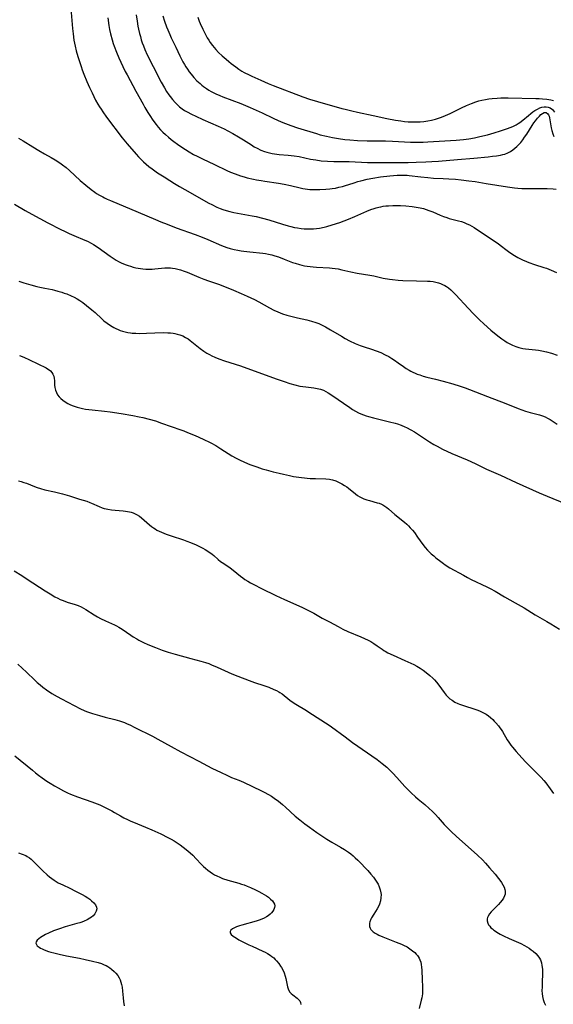
# Model space of a CAD drawing. Units: inches. Extents: x 2053427 to 2058895, y 253656 to 259116.
# Drawn here: x 2053957 to 2054084, y 256320 to 256554 of the extents above; entities that cross this region are included whole.
import ezdxf

# ---------------------------------------------------------------- set-up
doc = ezdxf.new("R2010")
doc.units = ezdxf.units.IN
doc.header["$MEASUREMENT"] = 0
doc.layers.add('c_14_T12S_R18E', color=218, linetype='Continuous')

msp = doc.modelspace()

# ---------------------------------------------------------------- linework, layer by layer
at = {"layer": 'c_14_T12S_R18E'}
for points in [[(2053969.28, 256556.14, 984), (2053969.69, 256551.46, 984), (2053969.81, 256550.17, 984), (2053970.01, 256548.68, 984), (2053970.14, 256547.95, 984), (2053970.29, 256547.22, 984), (2053970.55, 256546.16, 984), (2053970.96, 256544.81, 984), (2053971.71, 256542.44, 984), (2053971.97, 256541.64, 984), (2053972.36, 256540.59, 984), (2053973.07, 256538.83, 984), (2053973.69, 256537.44, 984), (2053974.33, 256536.11, 984), (2053975.19, 256534.44, 984), (2053975.73, 256533.47, 984), (2053976.09, 256532.86, 984), (2053976.47, 256532.26, 984), (2053976.9, 256531.62, 984), (2053977.79, 256530.4, 984), (2053981.51, 256525.47, 984), (2053982.67, 256524.04, 984), (2053984.8, 256521.55, 984), (2053985.38, 256520.92, 984), (2053985.98, 256520.3, 984), (2053986.57, 256519.73, 984), (2053987.2, 256519.17, 984), (2053987.86, 256518.64, 984), (2053988.58, 256518.09, 984), (2053989.91, 256517.16, 984), (2053991.43, 256516.16, 984), (2053992.8, 256515.29, 984), (2053993.91, 256514.59, 984), (2053995.11, 256513.88, 984), (2053996.35, 256513.17, 984), (2054002.1, 256509.96, 984), (2054002.8, 256509.59, 984), (2054004.01, 256509.01, 984), (2054004.78, 256508.68, 984), (2054005.37, 256508.46, 984), (2054006.21, 256508.19, 984), (2054007.05, 256507.95, 984), (2054008.05, 256507.73, 984), (2054008.89, 256507.56, 984), (2054012.41, 256506.95, 984), (2054013.36, 256506.76, 984), (2054014.82, 256506.42, 984), (2054016.34, 256506.01, 984), (2054019.58, 256504.98, 984), (2054020.91, 256504.58, 984), (2054021.58, 256504.39, 984), (2054022.47, 256504.18, 984), (2054023.16, 256504.05, 984), (2054024.02, 256503.92, 984), (2054024.72, 256503.85, 984), (2054025.43, 256503.82, 984), (2054026.15, 256503.81, 984), (2054026.92, 256503.85, 984), (2054027.64, 256503.92, 984), (2054028.36, 256504.02, 984), (2054029.44, 256504.24, 984), (2054030.14, 256504.42, 984), (2054031.4, 256504.79, 984), (2054033.2, 256505.38, 984), (2054035.29, 256506.15, 984), (2054036.75, 256506.75, 984), (2054039.64, 256508.05, 984), (2054040.56, 256508.42, 984), (2054041.32, 256508.68, 984), (2054041.87, 256508.84, 984), (2054042.43, 256508.99, 984), (2054042.96, 256509.1, 984), (2054043.49, 256509.2, 984), (2054044.13, 256509.28, 984), (2054044.77, 256509.34, 984), (2054045.78, 256509.39, 984), (2054047, 256509.39, 984), (2054047.58, 256509.37, 984), (2054048.85, 256509.3, 984), (2054050.38, 256509.15, 984), (2054051.36, 256509.02, 984), (2054052.32, 256508.83, 984), (2054053.05, 256508.65, 984), (2054053.72, 256508.46, 984), (2054054.37, 256508.23, 984), (2054055.26, 256507.89, 984), (2054057.07, 256507.09, 984), (2054057.84, 256506.77, 984), (2054058.61, 256506.5, 984), (2054059.14, 256506.34, 984), (2054061.38, 256505.78, 984), (2054062.1, 256505.56, 984), (2054062.74, 256505.33, 984), (2054063.37, 256505.06, 984), (2054063.98, 256504.76, 984), (2054065.08, 256504.14, 984), (2054066.12, 256503.47, 984), (2054070.78, 256500.33, 984), (2054071.27, 256499.98, 984), (2054072.94, 256498.72, 984), (2054073.61, 256498.23, 984), (2054074.72, 256497.53, 984), (2054075.52, 256497.07, 984), (2054076.61, 256496.52, 984), (2054077.52, 256496.12, 984), (2054078.13, 256495.87, 984), (2054079.47, 256495.38, 984), (2054081.7, 256494.68, 984), (2054082.27, 256494.48, 984), (2054083.39, 256494.04, 984), (2054084.71, 256493.45, 984)], [(2053984.83, 256554.7, 980), (2053985.04, 256553.16, 980), (2053985.25, 256551.96, 980), (2053985.38, 256551.28, 980), (2053985.62, 256550.2, 980), (2053985.81, 256549.49, 980), (2053986.02, 256548.76, 980), (2053986.26, 256548.04, 980), (2053986.52, 256547.33, 980), (2053986.87, 256546.47, 980), (2053987.45, 256545.2, 980), (2053988.85, 256542.41, 980), (2053990.78, 256538.69, 980), (2053991.56, 256537.3, 980), (2053992.05, 256536.49, 980), (2053992.56, 256535.7, 980), (2053992.86, 256535.29, 980), (2053993.45, 256534.55, 980), (2053994.08, 256533.85, 980), (2053994.7, 256533.24, 980), (2053995.12, 256532.86, 980), (2053995.78, 256532.35, 980), (2053996.33, 256531.97, 980), (2053996.9, 256531.63, 980), (2053997.94, 256531.07, 980), (2053998.98, 256530.57, 980), (2054000.67, 256529.81, 980), (2054004.33, 256528.23, 980), (2054005.69, 256527.6, 980), (2054006.58, 256527.15, 980), (2054007.82, 256526.48, 980), (2054009.14, 256525.7, 980), (2054010.3, 256524.98, 980), (2054012.18, 256523.78, 980), (2054012.88, 256523.36, 980), (2054013.59, 256522.97, 980), (2054014.44, 256522.57, 980), (2054015.27, 256522.24, 980), (2054015.89, 256522.04, 980), (2054016.51, 256521.87, 980), (2054017.1, 256521.74, 980), (2054017.7, 256521.64, 980), (2054018.78, 256521.51, 980), (2054020.95, 256521.33, 980), (2054022.33, 256521.18, 980), (2054023.52, 256520.99, 980), (2054026.27, 256520.41, 980), (2054027.46, 256520.2, 980), (2054028.8, 256520.02, 980), (2054030.28, 256519.9, 980), (2054031.81, 256519.84, 980), (2054035.4, 256519.8, 980), (2054039.78, 256519.63, 980), (2054041.92, 256519.59, 980), (2054044.9, 256519.6, 980), (2054049.41, 256519.64, 980), (2054051.32, 256519.67, 980), (2054053.61, 256519.74, 980), (2054055.02, 256519.81, 980), (2054056.63, 256519.93, 980), (2054061.16, 256520.33, 980), (2054065.02, 256520.65, 980), (2054068.43, 256520.97, 980), (2054069.5, 256521.08, 980), (2054070.41, 256521.2, 980), (2054071.4, 256521.37, 980), (2054071.89, 256521.48, 980), (2054072.38, 256521.61, 980), (2054073.14, 256521.9, 980), (2054073.74, 256522.21, 980), (2054074.3, 256522.58, 980), (2054074.8, 256522.98, 980), (2054075.28, 256523.41, 980), (2054075.8, 256523.94, 980), (2054076.19, 256524.37, 980), (2054076.66, 256524.96, 980), (2054077.11, 256525.58, 980), (2054077.6, 256526.33, 980), (2054078.87, 256528.37, 980), (2054079.32, 256529.05, 980), (2054079.65, 256529.49, 980), (2054080.14, 256530.1, 980), (2054080.62, 256530.63, 980), (2054080.97, 256530.99, 980), (2054081.32, 256531.27, 980), (2054081.77, 256531.48, 980), (2054082.2, 256531.47, 980), (2054082.65, 256531.15, 980), (2054082.79, 256530.9, 980), (2054082.9, 256530.6, 980), (2054083, 256530.21, 980), (2054083.44, 256527.84, 980), (2054083.58, 256527.22, 980), (2054083.79, 256526.44, 980), (2054084.02, 256525.75, 980)], [(2053978.07, 256553.92, 982), (2053978.36, 256552.16, 982), (2053978.52, 256551.22, 982), (2053978.74, 256550.19, 982), (2053979.1, 256548.77, 982), (2053979.37, 256547.88, 982), (2053979.59, 256547.22, 982), (2053980.12, 256545.83, 982), (2053980.7, 256544.47, 982), (2053981.64, 256542.42, 982), (2053982.22, 256541.22, 982), (2053982.66, 256540.39, 982), (2053984.76, 256536.57, 982), (2053986.45, 256533.44, 982), (2053986.91, 256532.64, 982), (2053987.62, 256531.47, 982), (2053988.04, 256530.8, 982), (2053988.79, 256529.67, 982), (2053989.56, 256528.62, 982), (2053990.08, 256527.98, 982), (2053990.63, 256527.36, 982), (2053991.19, 256526.79, 982), (2053991.77, 256526.23, 982), (2053992.46, 256525.62, 982), (2053993.12, 256525.08, 982), (2053993.79, 256524.55, 982), (2053994.61, 256523.95, 982), (2053995.41, 256523.4, 982), (2053996.55, 256522.65, 982), (2053997.37, 256522.15, 982), (2053998.47, 256521.53, 982), (2053999.3, 256521.1, 982), (2054000.58, 256520.48, 982), (2054003.45, 256519.13, 982), (2054006.32, 256517.74, 982), (2054007.19, 256517.34, 982), (2054008.36, 256516.88, 982), (2054009.63, 256516.44, 982), (2054010.44, 256516.19, 982), (2054011.16, 256515.99, 982), (2054012.69, 256515.63, 982), (2054013.43, 256515.48, 982), (2054014.51, 256515.29, 982), (2054015.42, 256515.15, 982), (2054018.66, 256514.7, 982), (2054019.98, 256514.48, 982), (2054021.46, 256514.17, 982), (2054023.79, 256513.58, 982), (2054024.42, 256513.43, 982), (2054024.96, 256513.33, 982), (2054025.5, 256513.25, 982), (2054026.09, 256513.2, 982), (2054026.68, 256513.17, 982), (2054027.37, 256513.16, 982), (2054028.43, 256513.18, 982), (2054029.86, 256513.24, 982), (2054030.86, 256513.33, 982), (2054031.36, 256513.4, 982), (2054032.19, 256513.54, 982), (2054033, 256513.71, 982), (2054033.81, 256513.91, 982), (2054034.3, 256514.06, 982), (2054036.61, 256514.81, 982), (2054037.49, 256515.08, 982), (2054038.2, 256515.27, 982), (2054039.71, 256515.62, 982), (2054041.01, 256515.88, 982), (2054042.87, 256516.17, 982), (2054045.09, 256516.46, 982), (2054045.94, 256516.54, 982), (2054046.8, 256516.6, 982), (2054047.58, 256516.63, 982), (2054048.37, 256516.62, 982), (2054049.16, 256516.59, 982), (2054049.64, 256516.54, 982), (2054052.46, 256516.18, 982), (2054054.08, 256516.01, 982), (2054055.42, 256515.92, 982), (2054057.76, 256515.83, 982), (2054059.1, 256515.75, 982), (2054060.71, 256515.61, 982), (2054062.04, 256515.47, 982), (2054063.81, 256515.26, 982), (2054065.33, 256515.05, 982), (2054067.96, 256514.65, 982), (2054073.07, 256513.84, 982), (2054074.7, 256513.61, 982), (2054075.51, 256513.52, 982), (2054076.44, 256513.45, 982), (2054077.41, 256513.41, 982), (2054078.57, 256513.4, 982), (2054081, 256513.43, 982), (2054082.42, 256513.41, 982), (2054083.85, 256513.34, 982), (2054084.63, 256513.28, 982)], [(2053991.19, 256554.4, 978), (2053991.58, 256553.15, 978), (2053992.03, 256551.83, 978), (2053992.3, 256551.12, 978), (2053992.78, 256550.01, 978), (2053993.16, 256549.2, 978), (2053994.27, 256546.97, 978), (2053995.19, 256544.96, 978), (2053995.58, 256544.14, 978), (2053995.91, 256543.52, 978), (2053996.26, 256542.91, 978), (2053996.63, 256542.31, 978), (2053997.02, 256541.73, 978), (2053997.42, 256541.17, 978), (2053997.86, 256540.58, 978), (2053998.52, 256539.8, 978), (2053999.26, 256539.02, 978), (2053999.99, 256538.34, 978), (2054000.41, 256537.99, 978), (2054000.83, 256537.65, 978), (2054001.52, 256537.16, 978), (2054002.07, 256536.82, 978), (2054002.64, 256536.49, 978), (2054003.78, 256535.91, 978), (2054004.66, 256535.5, 978), (2054005.42, 256535.19, 978), (2054009.71, 256533.58, 978), (2054010.78, 256533.15, 978), (2054011.92, 256532.66, 978), (2054013.33, 256532.04, 978), (2054014.75, 256531.39, 978), (2054017.33, 256530.12, 978), (2054018.54, 256529.56, 978), (2054019.65, 256529.08, 978), (2054020.9, 256528.59, 978), (2054021.54, 256528.36, 978), (2054023.16, 256527.82, 978), (2054027.63, 256526.46, 978), (2054028.54, 256526.2, 978), (2054030.03, 256525.82, 978), (2054031.44, 256525.52, 978), (2054032.87, 256525.29, 978), (2054034.41, 256525.1, 978), (2054035.61, 256524.99, 978), (2054037.41, 256524.86, 978), (2054039.72, 256524.78, 978), (2054044.07, 256524.73, 978), (2054045.73, 256524.69, 978), (2054050.02, 256524.47, 978), (2054051.85, 256524.42, 978), (2054053.03, 256524.44, 978), (2054054.13, 256524.49, 978), (2054060.8, 256524.92, 978), (2054062.58, 256525.08, 978), (2054063.88, 256525.25, 978), (2054065.22, 256525.48, 978), (2054066.18, 256525.68, 978), (2054067.14, 256525.91, 978), (2054068.29, 256526.21, 978), (2054069.89, 256526.67, 978), (2054071.39, 256527.13, 978), (2054072.79, 256527.59, 978), (2054073.89, 256528.02, 978), (2054074.44, 256528.27, 978), (2054075.08, 256528.58, 978), (2054075.54, 256528.84, 978), (2054075.99, 256529.12, 978), (2054076.67, 256529.63, 978), (2054078.04, 256530.8, 978), (2054078.56, 256531.22, 978), (2054079.09, 256531.61, 978), (2054079.55, 256531.92, 978), (2054080.17, 256532.3, 978), (2054080.68, 256532.55, 978), (2054081.18, 256532.74, 978), (2054081.71, 256532.85, 978), (2054082.23, 256532.86, 978), (2054082.71, 256532.78, 978), (2054083.15, 256532.6, 978), (2054083.71, 256532.19, 978), (2054084.2, 256531.56, 978)], [(2053999.49, 256554.15, 976), (2053999.82, 256553.2, 976), (2054000.05, 256552.61, 976), (2054000.66, 256551.23, 976), (2054001.2, 256550.14, 976), (2054001.71, 256549.21, 976), (2054002.04, 256548.65, 976), (2054002.4, 256548.1, 976), (2054002.92, 256547.39, 976), (2054003.31, 256546.91, 976), (2054003.73, 256546.45, 976), (2054004.4, 256545.75, 976), (2054005.22, 256544.97, 976), (2054006.18, 256544.11, 976), (2054006.8, 256543.58, 976), (2054007.41, 256543.09, 976), (2054008.48, 256542.29, 976), (2054009.2, 256541.8, 976), (2054009.92, 256541.33, 976), (2054010.49, 256541.01, 976), (2054011.66, 256540.39, 976), (2054012.32, 256540.08, 976), (2054014.4, 256539.14, 976), (2054016.2, 256538.37, 976), (2054017.33, 256537.92, 976), (2054024.41, 256535.23, 976), (2054026.03, 256534.66, 976), (2054027.93, 256534.07, 976), (2054033.68, 256532.46, 976), (2054034.47, 256532.25, 976), (2054036.08, 256531.85, 976), (2054037.43, 256531.54, 976), (2054041.11, 256530.77, 976), (2054044.36, 256530.06, 976), (2054046.45, 256529.65, 976), (2054047.69, 256529.46, 976), (2054048.56, 256529.36, 976), (2054049.42, 256529.29, 976), (2054050.5, 256529.24, 976), (2054051.41, 256529.24, 976), (2054052.32, 256529.28, 976), (2054053.12, 256529.35, 976), (2054054.07, 256529.49, 976), (2054055.01, 256529.67, 976), (2054055.92, 256529.9, 976), (2054056.64, 256530.12, 976), (2054057.36, 256530.36, 976), (2054058.28, 256530.73, 976), (2054059.39, 256531.24, 976), (2054062.08, 256532.6, 976), (2054063.32, 256533.17, 976), (2054064.49, 256533.64, 976), (2054065.48, 256533.99, 976), (2054066.22, 256534.21, 976), (2054066.96, 256534.4, 976), (2054067.8, 256534.58, 976), (2054068.6, 256534.71, 976), (2054069.41, 256534.81, 976), (2054070.6, 256534.91, 976), (2054071.47, 256534.95, 976), (2054073.2, 256534.97, 976), (2054079.76, 256534.82, 976), (2054080.54, 256534.8, 976), (2054081.32, 256534.75, 976), (2054082.36, 256534.65, 976), (2054083.32, 256534.48, 976), (2054083.98, 256534.32, 976)], [(2053956.88, 256525.35, 986), (2053957.45, 256525.04, 986), (2053958.01, 256524.71, 986), (2053960.25, 256523.32, 986), (2053961.67, 256522.47, 986), (2053963.04, 256521.68, 986), (2053964.61, 256520.82, 986), (2053965.58, 256520.26, 986), (2053966.69, 256519.54, 986), (2053967.34, 256519.07, 986), (2053968.17, 256518.43, 986), (2053968.99, 256517.72, 986), (2053971.52, 256515.34, 986), (2053972.85, 256514.2, 986), (2053974.13, 256513.18, 986), (2053974.98, 256512.56, 986), (2053975.43, 256512.26, 986), (2053976.13, 256511.82, 986), (2053976.86, 256511.41, 986), (2053977.3, 256511.18, 986), (2053977.91, 256510.89, 986), (2053978.69, 256510.54, 986), (2053985.29, 256507.83, 986), (2053989.43, 256506.03, 986), (2053990.71, 256505.5, 986), (2053992.17, 256504.92, 986), (2053994.31, 256504.1, 986), (2053998.8, 256502.48, 986), (2054000.48, 256501.85, 986), (2054001.84, 256501.3, 986), (2054005.12, 256499.91, 986), (2054006.35, 256499.43, 986), (2054007.13, 256499.17, 986), (2054008.1, 256498.92, 986), (2054008.93, 256498.75, 986), (2054009.77, 256498.61, 986), (2054010.43, 256498.52, 986), (2054011.85, 256498.36, 986), (2054014.9, 256498.07, 986), (2054015.54, 256497.98, 986), (2054016.29, 256497.85, 986), (2054017.04, 256497.67, 986), (2054017.78, 256497.46, 986), (2054018.63, 256497.17, 986), (2054020, 256496.66, 986), (2054021.97, 256495.88, 986), (2054022.55, 256495.67, 986), (2054023.65, 256495.34, 986), (2054024.2, 256495.21, 986), (2054024.84, 256495.07, 986), (2054025.47, 256494.97, 986), (2054026.18, 256494.87, 986), (2054026.89, 256494.81, 986), (2054027.68, 256494.75, 986), (2054030.71, 256494.59, 986), (2054031.36, 256494.53, 986), (2054032.09, 256494.43, 986), (2054032.82, 256494.31, 986), (2054033.68, 256494.13, 986), (2054035.83, 256493.62, 986), (2054037.28, 256493.32, 986), (2054040.36, 256492.84, 986), (2054041.29, 256492.65, 986), (2054043.49, 256492.16, 986), (2054044.96, 256491.9, 986), (2054045.72, 256491.79, 986), (2054047.09, 256491.66, 986), (2054048.13, 256491.6, 986), (2054051.42, 256491.47, 986), (2054054.01, 256491.45, 986), (2054054.69, 256491.42, 986), (2054055.36, 256491.34, 986), (2054055.99, 256491.22, 986), (2054056.61, 256491.05, 986), (2054057.11, 256490.87, 986), (2054057.62, 256490.65, 986), (2054058.11, 256490.4, 986), (2054058.55, 256490.13, 986), (2054059.01, 256489.8, 986), (2054059.56, 256489.34, 986), (2054060.09, 256488.84, 986), (2054060.72, 256488.19, 986), (2054063.67, 256485.01, 986), (2054064.95, 256483.66, 986), (2054066.41, 256482.2, 986), (2054067.42, 256481.25, 986), (2054069.09, 256479.81, 986), (2054070.71, 256478.47, 986), (2054071.68, 256477.73, 986), (2054072.4, 256477.24, 986), (2054072.97, 256476.89, 986), (2054073.55, 256476.57, 986), (2054074.25, 256476.23, 986), (2054075, 256475.92, 986), (2054075.76, 256475.68, 986), (2054076.32, 256475.54, 986), (2054076.71, 256475.46, 986), (2054077.29, 256475.37, 986), (2054079.65, 256475.11, 986), (2054080.43, 256475.01, 986), (2054081.21, 256474.88, 986), (2054082.33, 256474.65, 986), (2054083.49, 256474.33, 986), (2054084.86, 256473.88, 986)], [(2053955.89, 256509.69, 988), (2053958.42, 256508.24, 988), (2053960.04, 256507.33, 988), (2053963.86, 256505.27, 988), (2053966.92, 256503.7, 988), (2053967.77, 256503.28, 988), (2053968.89, 256502.75, 988), (2053970, 256502.27, 988), (2053972.64, 256501.18, 988), (2053973.29, 256500.88, 988), (2053974.15, 256500.45, 988), (2053974.69, 256500.13, 988), (2053975.77, 256499.42, 988), (2053978.62, 256497.37, 988), (2053979.34, 256496.88, 988), (2053980.07, 256496.41, 988), (2053980.65, 256496.09, 988), (2053981.24, 256495.79, 988), (2053981.83, 256495.53, 988), (2053982.43, 256495.29, 988), (2053982.95, 256495.11, 988), (2053983.47, 256494.95, 988), (2053984.1, 256494.77, 988), (2053984.73, 256494.62, 988), (2053985.31, 256494.5, 988), (2053985.86, 256494.41, 988), (2053986.41, 256494.34, 988), (2053987.14, 256494.28, 988), (2053987.87, 256494.25, 988), (2053988.6, 256494.27, 988), (2053989.27, 256494.31, 988), (2053991.66, 256494.59, 988), (2053992.44, 256494.62, 988), (2053992.94, 256494.6, 988), (2053993.45, 256494.54, 988), (2053994.1, 256494.42, 988), (2053994.73, 256494.27, 988), (2053995.37, 256494.09, 988), (2053996.2, 256493.8, 988), (2053996.94, 256493.52, 988), (2053999.72, 256492.38, 988), (2054000.87, 256491.92, 988), (2054001.97, 256491.51, 988), (2054004.37, 256490.67, 988), (2054005.77, 256490.14, 988), (2054007.94, 256489.28, 988), (2054009.75, 256488.52, 988), (2054011.16, 256487.88, 988), (2054012.91, 256487.03, 988), (2054013.92, 256486.49, 988), (2054016.47, 256485.1, 988), (2054017.5, 256484.57, 988), (2054018.47, 256484.12, 988), (2054019.55, 256483.68, 988), (2054020.6, 256483.33, 988), (2054021.84, 256482.99, 988), (2054023.11, 256482.7, 988), (2054025.35, 256482.23, 988), (2054026.44, 256481.95, 988), (2054027.48, 256481.62, 988), (2054028.2, 256481.35, 988), (2054029.15, 256480.9, 988), (2054029.81, 256480.54, 988), (2054030.96, 256479.89, 988), (2054033.59, 256478.33, 988), (2054034.49, 256477.82, 988), (2054035.49, 256477.28, 988), (2054036.86, 256476.62, 988), (2054037.62, 256476.29, 988), (2054038.06, 256476.13, 988), (2054038.96, 256475.84, 988), (2054040.73, 256475.3, 988), (2054041.85, 256474.91, 988), (2054042.92, 256474.47, 988), (2054043.97, 256473.96, 988), (2054044.83, 256473.5, 988), (2054045.52, 256473.09, 988), (2054046.2, 256472.65, 988), (2054047.07, 256472.05, 988), (2054048.33, 256471.14, 988), (2054048.98, 256470.7, 988), (2054049.65, 256470.28, 988), (2054050.09, 256470.03, 988), (2054050.57, 256469.79, 988), (2054051.06, 256469.57, 988), (2054051.61, 256469.34, 988), (2054052.18, 256469.14, 988), (2054053, 256468.88, 988), (2054053.89, 256468.64, 988), (2054055.92, 256468.14, 988), (2054057.76, 256467.65, 988), (2054060.01, 256467.01, 988), (2054061.79, 256466.46, 988), (2054062.98, 256466.05, 988), (2054063.97, 256465.69, 988), (2054068.32, 256464.04, 988), (2054072.67, 256462.36, 988), (2054075.55, 256461.21, 988), (2054076.47, 256460.86, 988), (2054077.31, 256460.57, 988), (2054078.39, 256460.23, 988), (2054079.37, 256459.96, 988), (2054080.61, 256459.65, 988), (2054081.32, 256459.45, 988), (2054082.01, 256459.2, 988), (2054082.57, 256458.92, 988), (2054083.13, 256458.59, 988), (2054084.84, 256457.47, 988)], [(2053956.92, 256491.43, 990), (2053958.11, 256491.04, 990), (2053959.76, 256490.54, 990), (2053961.23, 256490.13, 990), (2053961.94, 256489.96, 990), (2053963.13, 256489.72, 990), (2053964.89, 256489.4, 990), (2053965.38, 256489.29, 990), (2053966.24, 256489.07, 990), (2053967.16, 256488.8, 990), (2053967.75, 256488.6, 990), (2053968.34, 256488.39, 990), (2053969.34, 256487.97, 990), (2053970.1, 256487.61, 990), (2053970.83, 256487.2, 990), (2053971.41, 256486.84, 990), (2053972.14, 256486.32, 990), (2053972.99, 256485.67, 990), (2053974.28, 256484.64, 990), (2053975.09, 256483.94, 990), (2053976.68, 256482.46, 990), (2053977.17, 256482.03, 990), (2053977.93, 256481.42, 990), (2053978.71, 256480.89, 990), (2053979.53, 256480.41, 990), (2053980.02, 256480.16, 990), (2053980.53, 256479.93, 990), (2053981.05, 256479.73, 990), (2053981.57, 256479.55, 990), (2053982.19, 256479.37, 990), (2053982.81, 256479.23, 990), (2053983.47, 256479.12, 990), (2053983.89, 256479.07, 990), (2053984.74, 256479.03, 990), (2053985.59, 256479.02, 990), (2053987.29, 256479.05, 990), (2053991.25, 256479.19, 990), (2053992.37, 256479.18, 990), (2053992.97, 256479.14, 990), (2053993.57, 256479.07, 990), (2053993.99, 256479, 990), (2053994.58, 256478.87, 990), (2053995.15, 256478.71, 990), (2053995.92, 256478.4, 990), (2053996.55, 256478.07, 990), (2053997.16, 256477.7, 990), (2053997.66, 256477.34, 990), (2053998.04, 256477.04, 990), (2053999.99, 256475.45, 990), (2054000.9, 256474.79, 990), (2054001.64, 256474.32, 990), (2054002.21, 256474, 990), (2054002.81, 256473.69, 990), (2054003.51, 256473.36, 990), (2054004.48, 256472.96, 990), (2054005.78, 256472.49, 990), (2054009.58, 256471.28, 990), (2054011.1, 256470.77, 990), (2054018.33, 256468.13, 990), (2054019.99, 256467.56, 990), (2054021.32, 256467.12, 990), (2054022.5, 256466.78, 990), (2054023.7, 256466.51, 990), (2054024.41, 256466.39, 990), (2054025.12, 256466.29, 990), (2054027.05, 256466.08, 990), (2054027.83, 256465.96, 990), (2054028.24, 256465.86, 990), (2054028.6, 256465.76, 990), (2054029.3, 256465.5, 990), (2054029.85, 256465.23, 990), (2054030.4, 256464.93, 990), (2054031.32, 256464.36, 990), (2054035.57, 256461.41, 990), (2054036.24, 256460.97, 990), (2054036.91, 256460.56, 990), (2054037.66, 256460.16, 990), (2054038.22, 256459.91, 990), (2054038.84, 256459.66, 990), (2054039.48, 256459.44, 990), (2054039.98, 256459.28, 990), (2054041.16, 256458.96, 990), (2054044.98, 256458.04, 990), (2054046.34, 256457.67, 990), (2054046.89, 256457.5, 990), (2054047.76, 256457.2, 990), (2054048.61, 256456.85, 990), (2054049.05, 256456.66, 990), (2054050.09, 256456.13, 990), (2054050.96, 256455.63, 990), (2054051.68, 256455.18, 990), (2054054.5, 256453.3, 990), (2054055.54, 256452.64, 990), (2054056.3, 256452.2, 990), (2054057.6, 256451.53, 990), (2054059.79, 256450.52, 990), (2054063.43, 256448.99, 990), (2054064.32, 256448.6, 990), (2054065.52, 256448.04, 990), (2054068.08, 256446.8, 990), (2054071.37, 256445.33, 990), (2054075.07, 256443.59, 990), (2054080.52, 256441.17, 990), (2054082.45, 256440.35, 990), (2054086.92, 256438.53, 990)], [(2053957.13, 256473.75, 992), (2053958.14, 256473.36, 992), (2053959.47, 256472.76, 992), (2053963.43, 256470.8, 992), (2053963.75, 256470.63, 992), (2053964.14, 256470.37, 992), (2053964.49, 256470.09, 992), (2053964.79, 256469.74, 992), (2053965.03, 256469.36, 992), (2053965.23, 256468.84, 992), (2053965.34, 256468.29, 992), (2053965.38, 256467.82, 992), (2053965.42, 256466.68, 992), (2053965.49, 256466.13, 992), (2053965.64, 256465.53, 992), (2053965.86, 256464.99, 992), (2053966.16, 256464.46, 992), (2053966.5, 256463.98, 992), (2053966.9, 256463.56, 992), (2053967.39, 256463.13, 992), (2053967.94, 256462.74, 992), (2053968.58, 256462.36, 992), (2053969.2, 256462.05, 992), (2053969.84, 256461.79, 992), (2053970.77, 256461.47, 992), (2053971.4, 256461.3, 992), (2053972.08, 256461.15, 992), (2053972.81, 256461.03, 992), (2053974.33, 256460.83, 992), (2053977.33, 256460.53, 992), (2053978.65, 256460.37, 992), (2053981.26, 256459.98, 992), (2053984, 256459.52, 992), (2053985.54, 256459.22, 992), (2053986.38, 256459.03, 992), (2053987.91, 256458.63, 992), (2053989.37, 256458.21, 992), (2053990.86, 256457.72, 992), (2053995.39, 256456.12, 992), (2053996.12, 256455.85, 992), (2053997.03, 256455.49, 992), (2053998.43, 256454.92, 992), (2053999.55, 256454.44, 992), (2054001.05, 256453.77, 992), (2054002.05, 256453.29, 992), (2054002.58, 256453.02, 992), (2054003.74, 256452.37, 992), (2054004.93, 256451.63, 992), (2054006.7, 256450.49, 992), (2054007.54, 256449.97, 992), (2054008.59, 256449.38, 992), (2054009.39, 256448.97, 992), (2054010.59, 256448.41, 992), (2054011.84, 256447.88, 992), (2054012.75, 256447.54, 992), (2054013.46, 256447.29, 992), (2054014.72, 256446.88, 992), (2054015.73, 256446.59, 992), (2054017.36, 256446.14, 992), (2054018.77, 256445.78, 992), (2054019.78, 256445.55, 992), (2054021.27, 256445.24, 992), (2054022.21, 256445.06, 992), (2054023.48, 256444.87, 992), (2054025.44, 256444.65, 992), (2054026.14, 256444.59, 992), (2054027.42, 256444.53, 992), (2054029.9, 256444.48, 992), (2054030.74, 256444.41, 992), (2054031.1, 256444.34, 992), (2054031.42, 256444.27, 992), (2054032.26, 256443.97, 992), (2054033.07, 256443.59, 992), (2054033.68, 256443.26, 992), (2054034.29, 256442.9, 992), (2054034.84, 256442.54, 992), (2054035.22, 256442.26, 992), (2054036.91, 256440.92, 992), (2054037.41, 256440.55, 992), (2054037.93, 256440.23, 992), (2054038.46, 256439.95, 992), (2054038.91, 256439.76, 992), (2054039.58, 256439.51, 992), (2054040.26, 256439.29, 992), (2054042.05, 256438.81, 992), (2054042.51, 256438.66, 992), (2054043.1, 256438.43, 992), (2054043.42, 256438.27, 992), (2054043.9, 256437.98, 992), (2054044.37, 256437.65, 992), (2054044.75, 256437.35, 992), (2054046.3, 256436.03, 992), (2054048.54, 256434.2, 992), (2054049.13, 256433.67, 992), (2054049.52, 256433.29, 992), (2054049.93, 256432.86, 992), (2054050.43, 256432.29, 992), (2054050.91, 256431.7, 992), (2054051.69, 256430.65, 992), (2054052.91, 256428.91, 992), (2054053.48, 256428.17, 992), (2054054.06, 256427.5, 992), (2054054.47, 256427.08, 992), (2054054.9, 256426.67, 992), (2054055.5, 256426.15, 992), (2054056.03, 256425.72, 992), (2054057.17, 256424.83, 992), (2054057.79, 256424.37, 992), (2054058.23, 256424.07, 992), (2054059.35, 256423.37, 992), (2054062.54, 256421.56, 992), (2054063.51, 256421.04, 992), (2054064.41, 256420.59, 992), (2054068.13, 256418.8, 992), (2054068.95, 256418.39, 992), (2054070.07, 256417.77, 992), (2054072.32, 256416.46, 992), (2054074.89, 256415.05, 992), (2054076.31, 256414.23, 992), (2054076.99, 256413.82, 992), (2054079.58, 256412.18, 992), (2054082.38, 256410.58, 992), (2054083.33, 256410.02, 992), (2054085.38, 256408.75, 992)], [(2053956.89, 256443.99, 994), (2053957.52, 256443.82, 994), (2053958.14, 256443.62, 994), (2053958.75, 256443.41, 994), (2053960.68, 256442.66, 994), (2053961.26, 256442.44, 994), (2053962.12, 256442.15, 994), (2053963.14, 256441.86, 994), (2053965.4, 256441.35, 994), (2053967.28, 256440.89, 994), (2053968.94, 256440.41, 994), (2053971.39, 256439.64, 994), (2053973.1, 256439.13, 994), (2053973.83, 256438.87, 994), (2053974.2, 256438.73, 994), (2053976, 256437.89, 994), (2053976.71, 256437.61, 994), (2053977.19, 256437.46, 994), (2053977.68, 256437.32, 994), (2053978.06, 256437.24, 994), (2053978.94, 256437.1, 994), (2053979.84, 256437.01, 994), (2053981.74, 256436.87, 994), (2053982.29, 256436.81, 994), (2053982.76, 256436.74, 994), (2053983.21, 256436.65, 994), (2053983.66, 256436.53, 994), (2053984.09, 256436.39, 994), (2053984.88, 256436.02, 994), (2053985.61, 256435.57, 994), (2053986.11, 256435.19, 994), (2053987.97, 256433.54, 994), (2053988.43, 256433.17, 994), (2053988.91, 256432.82, 994), (2053989.32, 256432.56, 994), (2053989.74, 256432.31, 994), (2053990.29, 256432.03, 994), (2053990.86, 256431.77, 994), (2053991.96, 256431.33, 994), (2053993.15, 256430.93, 994), (2053996.04, 256429.99, 994), (2053996.87, 256429.69, 994), (2053997.69, 256429.37, 994), (2053999.04, 256428.79, 994), (2053999.71, 256428.47, 994), (2054000.66, 256427.99, 994), (2054001.21, 256427.68, 994), (2054002.07, 256427.15, 994), (2054002.89, 256426.56, 994), (2054003.29, 256426.24, 994), (2054004.32, 256425.32, 994), (2054004.89, 256424.85, 994), (2054005.62, 256424.33, 994), (2054007.17, 256423.31, 994), (2054007.87, 256422.78, 994), (2054009.59, 256421.37, 994), (2054010.15, 256420.94, 994), (2054010.66, 256420.58, 994), (2054011.31, 256420.16, 994), (2054011.98, 256419.77, 994), (2054012.76, 256419.35, 994), (2054014.59, 256418.43, 994), (2054017.99, 256416.79, 994), (2054020.06, 256415.84, 994), (2054024.21, 256413.97, 994), (2054025.79, 256413.21, 994), (2054027.01, 256412.56, 994), (2054029.02, 256411.42, 994), (2054030.74, 256410.5, 994), (2054032.79, 256409.37, 994), (2054033.92, 256408.79, 994), (2054035.12, 256408.24, 994), (2054038.21, 256406.94, 994), (2054039.07, 256406.56, 994), (2054039.9, 256406.15, 994), (2054040.55, 256405.81, 994), (2054041.31, 256405.34, 994), (2054042.04, 256404.85, 994), (2054043.25, 256403.98, 994), (2054043.66, 256403.71, 994), (2054043.99, 256403.51, 994), (2054044.6, 256403.18, 994), (2054045.87, 256402.57, 994), (2054048.68, 256401.33, 994), (2054050.03, 256400.71, 994), (2054050.76, 256400.35, 994), (2054051.47, 256399.96, 994), (2054052.25, 256399.5, 994), (2054052.99, 256399.01, 994), (2054054.09, 256398.19, 994), (2054054.6, 256397.78, 994), (2054055.33, 256397.11, 994), (2054055.69, 256396.74, 994), (2054056.17, 256396.17, 994), (2054056.7, 256395.49, 994), (2054057.96, 256393.74, 994), (2054058.46, 256393.13, 994), (2054059, 256392.56, 994), (2054059.37, 256392.23, 994), (2054059.86, 256391.87, 994), (2054060.53, 256391.47, 994), (2054061.26, 256391.13, 994), (2054061.63, 256390.98, 994), (2054062.82, 256390.55, 994), (2054065.01, 256389.87, 994), (2054065.95, 256389.53, 994), (2054066.57, 256389.27, 994), (2054067.18, 256388.99, 994), (2054067.95, 256388.56, 994), (2054068.49, 256388.19, 994), (2054069.01, 256387.79, 994), (2054069.54, 256387.31, 994), (2054069.9, 256386.95, 994), (2054070.25, 256386.56, 994), (2054070.9, 256385.79, 994), (2054071.21, 256385.37, 994), (2054071.51, 256384.94, 994), (2054071.81, 256384.46, 994), (2054072.95, 256382.46, 994), (2054073.32, 256381.91, 994), (2054073.81, 256381.23, 994), (2054074.19, 256380.75, 994), (2054075.09, 256379.7, 994)], [(2053955.8, 256422.64, 996), (2053957.66, 256421.5, 996), (2053958.96, 256420.68, 996), (2053963.23, 256417.85, 996), (2053964.35, 256417.15, 996), (2053965.5, 256416.48, 996), (2053966.18, 256416.12, 996), (2053966.8, 256415.82, 996), (2053967.44, 256415.55, 996), (2053968.46, 256415.17, 996), (2053970.33, 256414.62, 996), (2053971.01, 256414.39, 996), (2053971.77, 256414.06, 996), (2053972.33, 256413.76, 996), (2053972.88, 256413.43, 996), (2053974.85, 256412.16, 996), (2053975.61, 256411.71, 996), (2053976.38, 256411.29, 996), (2053977.51, 256410.75, 996), (2053979.68, 256409.8, 996), (2053980.14, 256409.57, 996), (2053980.72, 256409.26, 996), (2053981.49, 256408.78, 996), (2053983.54, 256407.33, 996), (2053984.14, 256406.93, 996), (2053984.94, 256406.44, 996), (2053985.46, 256406.14, 996), (2053986.53, 256405.59, 996), (2053987.58, 256405.13, 996), (2053989.37, 256404.41, 996), (2053990.96, 256403.8, 996), (2053992.41, 256403.3, 996), (2053994.06, 256402.81, 996), (2053997.84, 256401.82, 996), (2054000.2, 256401.18, 996), (2054001.32, 256400.84, 996), (2054002.04, 256400.59, 996), (2054002.75, 256400.32, 996), (2054004.08, 256399.76, 996), (2054007.52, 256398.19, 996), (2054009, 256397.58, 996), (2054011.63, 256396.59, 996), (2054012.95, 256396.13, 996), (2054015.15, 256395.4, 996), (2054016.34, 256394.97, 996), (2054017.55, 256394.48, 996), (2054018.13, 256394.21, 996), (2054018.69, 256393.91, 996), (2054018.93, 256393.76, 996), (2054019.47, 256393.4, 996), (2054021.33, 256391.94, 996), (2054022.39, 256391.2, 996), (2054023.18, 256390.7, 996), (2054024.86, 256389.68, 996), (2054026.67, 256388.53, 996), (2054029.78, 256386.54, 996), (2054030.65, 256385.97, 996), (2054031.23, 256385.56, 996), (2054034.44, 256383.16, 996), (2054036.18, 256381.89, 996), (2054042.06, 256377.79, 996), (2054043.27, 256376.88, 996), (2054044.33, 256375.99, 996), (2054044.83, 256375.53, 996), (2054045.81, 256374.56, 996), (2054046.78, 256373.53, 996), (2054048.65, 256371.44, 996), (2054049.59, 256370.45, 996), (2054050.18, 256369.88, 996), (2054051.18, 256368.96, 996), (2054051.82, 256368.41, 996), (2054053.41, 256367.09, 996), (2054054.45, 256366.2, 996), (2054055.17, 256365.54, 996), (2054055.57, 256365.14, 996), (2054055.96, 256364.74, 996), (2054056.6, 256364.03, 996), (2054058.02, 256362.39, 996), (2054058.66, 256361.69, 996), (2054059.63, 256360.7, 996), (2054060.9, 256359.53, 996), (2054065.15, 256355.79, 996), (2054065.9, 256355.1, 996), (2054067.06, 256353.97, 996), (2054067.81, 256353.21, 996), (2054068.78, 256352.12, 996), (2054070.09, 256350.56, 996), (2054070.87, 256349.58, 996), (2054071.19, 256349.16, 996), (2054071.59, 256348.6, 996), (2054071.94, 256348.04, 996), (2054072.22, 256347.5, 996), (2054072.41, 256346.96, 996), (2054072.5, 256346.51, 996), (2054072.51, 256346.18, 996), (2054072.46, 256345.85, 996), (2054072.34, 256345.44, 996), (2054072.08, 256344.91, 996), (2054071.74, 256344.39, 996), (2054071.32, 256343.86, 996), (2054070.87, 256343.35, 996), (2054069.19, 256341.65, 996), (2054068.75, 256341.13, 996), (2054068.41, 256340.6, 996), (2054068.27, 256340.28, 996), (2054068.19, 256339.95, 996), (2054068.18, 256339.52, 996), (2054068.33, 256338.98, 996), (2054068.54, 256338.58, 996), (2054068.81, 256338.2, 996), (2054069.11, 256337.87, 996), (2054069.44, 256337.56, 996), (2054069.81, 256337.28, 996), (2054070.2, 256337.01, 996), (2054070.51, 256336.82, 996), (2054071.31, 256336.36, 996), (2054072.1, 256335.95, 996), (2054073.41, 256335.32, 996), (2054076.19, 256334.09, 996), (2054077.07, 256333.64, 996), (2054077.64, 256333.32, 996), (2054078.18, 256332.98, 996), (2054078.66, 256332.65, 996), (2054079.12, 256332.3, 996), (2054079.74, 256331.76, 996), (2054080.24, 256331.22, 996), (2054080.65, 256330.64, 996), (2054080.86, 256330.21, 996), (2054081.07, 256329.56, 996), (2054081.21, 256328.88, 996), (2054081.31, 256328.03, 996), (2054081.35, 256327.26, 996), (2054081.35, 256326.66, 996), (2054081.3, 256325.19, 996), (2054081.23, 256323.86, 996), (2054081.21, 256322.9, 996), (2054081.25, 256322.21, 996), (2054081.35, 256321.51, 996), (2054081.52, 256320.83, 996), (2054081.78, 256320.09, 996), (2054082.09, 256319.48, 996)], [(2053956.69, 256400.43, 998), (2053957.77, 256399.54, 998), (2053958.79, 256398.59, 998), (2053960.72, 256396.66, 998), (2053961.32, 256396.09, 998), (2053961.97, 256395.52, 998), (2053962.64, 256394.97, 998), (2053963.53, 256394.33, 998), (2053964.79, 256393.52, 998), (2053966.05, 256392.77, 998), (2053967.1, 256392.2, 998), (2053971.61, 256389.83, 998), (2053972.46, 256389.45, 998), (2053973.05, 256389.22, 998), (2053974.44, 256388.76, 998), (2053976.12, 256388.24, 998), (2053977.45, 256387.88, 998), (2053979.71, 256387.33, 998), (2053980.85, 256387, 998), (2053982.01, 256386.59, 998), (2053982.68, 256386.32, 998), (2053983.34, 256386.02, 998), (2053984.53, 256385.45, 998), (2053988.67, 256383.37, 998), (2053989.95, 256382.68, 998), (2053993.11, 256380.91, 998), (2053995.42, 256379.65, 998), (2053999.71, 256377.39, 998), (2054002.83, 256375.78, 998), (2054005.01, 256374.71, 998), (2054006.33, 256374.09, 998), (2054007.49, 256373.58, 998), (2054009.21, 256372.89, 998), (2054010.29, 256372.44, 998), (2054014.58, 256370.38, 998), (2054015.24, 256370.05, 998), (2054016.25, 256369.5, 998), (2054016.93, 256369.09, 998), (2054017.59, 256368.64, 998), (2054018.6, 256367.9, 998), (2054019.59, 256367.09, 998), (2054020.32, 256366.46, 998), (2054022.62, 256364.39, 998), (2054023.73, 256363.45, 998), (2054024.86, 256362.55, 998), (2054025.97, 256361.73, 998), (2054027.74, 256360.48, 998), (2054030.13, 256358.86, 998), (2054031.27, 256358.15, 998), (2054033.38, 256356.99, 998), (2054034.3, 256356.45, 998), (2054035.24, 256355.82, 998), (2054035.82, 256355.39, 998), (2054036.38, 256354.93, 998), (2054036.87, 256354.49, 998), (2054037.47, 256353.91, 998), (2054038.38, 256353, 998), (2054039.13, 256352.2, 998), (2054039.82, 256351.45, 998), (2054040.55, 256350.62, 998), (2054041.16, 256349.88, 998), (2054041.51, 256349.41, 998), (2054041.84, 256348.94, 998), (2054042.27, 256348.21, 998), (2054042.58, 256347.54, 998), (2054042.81, 256346.85, 998), (2054042.94, 256346.18, 998), (2054042.99, 256345.74, 998), (2054042.97, 256345, 998), (2054042.86, 256344.27, 998), (2054042.61, 256343.48, 998), (2054042.37, 256342.93, 998), (2054042.05, 256342.35, 998), (2054041.27, 256341.11, 998), (2054040.74, 256340.23, 998), (2054040.59, 256339.93, 998), (2054040.35, 256339.27, 998), (2054040.28, 256338.91, 998), (2054040.24, 256338.56, 998), (2054040.26, 256338.16, 998), (2054040.37, 256337.78, 998), (2054040.57, 256337.43, 998), (2054040.86, 256337.11, 998), (2054041.09, 256336.92, 998), (2054041.63, 256336.55, 998), (2054042.03, 256336.33, 998), (2054042.45, 256336.12, 998), (2054043.45, 256335.69, 998), (2054046.62, 256334.46, 998), (2054047.84, 256333.95, 998), (2054048.33, 256333.73, 998), (2054049.16, 256333.29, 998), (2054049.85, 256332.86, 998), (2054050.48, 256332.39, 998), (2054051, 256331.96, 998), (2054051.35, 256331.61, 998), (2054051.67, 256331.24, 998), (2054051.84, 256331, 998), (2054052.04, 256330.66, 998), (2054052.23, 256330.24, 998), (2054052.41, 256329.69, 998), (2054052.53, 256329.12, 998), (2054052.62, 256328.52, 998), (2054052.68, 256327.75, 998), (2054052.73, 256325.51, 998), (2054052.83, 256323.9, 998), (2054052.86, 256323.08, 998), (2054052.86, 256322.6, 998), (2054052.82, 256322.13, 998), (2054052.77, 256321.67, 998), (2054052.69, 256321.22, 998), (2054052.55, 256320.62, 998), (2054052.02, 256318.7, 998)], [(2054075.09, 256379.7, 994), (2054076.45, 256378.18, 994), (2054077.4, 256377.15, 994), (2054078.23, 256376.3, 994), (2054080.4, 256374.19, 994), (2054081.04, 256373.52, 994), (2054081.65, 256372.83, 994), (2054082.12, 256372.24, 994), (2054083.16, 256370.82, 994), (2054083.99, 256369.74, 994)], [(2053956, 256378.72, 1000), (2053960.15, 256375.25, 1000), (2053960.89, 256374.65, 1000), (2053961.64, 256374.07, 1000), (2053962.48, 256373.46, 1000), (2053963.59, 256372.7, 1000), (2053964.42, 256372.17, 1000), (2053965.45, 256371.53, 1000), (2053966.27, 256371.05, 1000), (2053967.53, 256370.37, 1000), (2053968.52, 256369.9, 1000), (2053969.21, 256369.61, 1000), (2053970.9, 256368.97, 1000), (2053974.31, 256367.78, 1000), (2053974.93, 256367.54, 1000), (2053976.17, 256367.01, 1000), (2053977.92, 256366.18, 1000), (2053979.02, 256365.62, 1000), (2053979.69, 256365.25, 1000), (2053981.07, 256364.44, 1000), (2053981.89, 256363.99, 1000), (2053982.73, 256363.57, 1000), (2053983.54, 256363.2, 1000), (2053984.2, 256362.91, 1000), (2053987.07, 256361.76, 1000), (2053988.55, 256361.12, 1000), (2053990.69, 256360.15, 1000), (2053992.34, 256359.32, 1000), (2053993.17, 256358.87, 1000), (2053993.87, 256358.46, 1000), (2053994.56, 256358.02, 1000), (2053995.3, 256357.52, 1000), (2053996.02, 256357, 1000), (2053996.72, 256356.46, 1000), (2053997.64, 256355.68, 1000), (2053998.31, 256355.06, 1000), (2053999.1, 256354.24, 1000), (2054000.29, 256352.96, 1000), (2054000.83, 256352.42, 1000), (2054001.25, 256352.02, 1000), (2054001.81, 256351.55, 1000), (2054002.38, 256351.13, 1000), (2054002.97, 256350.75, 1000), (2054003.46, 256350.46, 1000), (2054003.97, 256350.19, 1000), (2054004.67, 256349.86, 1000), (2054005.36, 256349.59, 1000), (2054006.6, 256349.18, 1000), (2054009.17, 256348.43, 1000), (2054009.84, 256348.22, 1000), (2054010.45, 256348.01, 1000), (2054011.21, 256347.71, 1000), (2054011.95, 256347.4, 1000), (2054013.13, 256346.85, 1000), (2054013.93, 256346.46, 1000), (2054014.65, 256346.09, 1000), (2054015.24, 256345.75, 1000), (2054015.8, 256345.41, 1000), (2054016.25, 256345.1, 1000), (2054016.76, 256344.68, 1000), (2054017.18, 256344.25, 1000), (2054017.46, 256343.86, 1000), (2054017.65, 256343.46, 1000), (2054017.73, 256343.05, 1000), (2054017.69, 256342.64, 1000), (2054017.54, 256342.22, 1000), (2054017.3, 256341.82, 1000), (2054016.98, 256341.41, 1000), (2054016.62, 256341.06, 1000), (2054016.21, 256340.72, 1000), (2054015.8, 256340.45, 1000), (2054015.26, 256340.16, 1000), (2054014.67, 256339.9, 1000), (2054014.05, 256339.67, 1000), (2054013.34, 256339.43, 1000), (2054009.89, 256338.46, 1000), (2054009.33, 256338.28, 1000), (2054008.69, 256338.05, 1000), (2054008.32, 256337.89, 1000), (2054007.98, 256337.73, 1000), (2054007.68, 256337.56, 1000), (2054007.29, 256337.26, 1000), (2054007.11, 256336.93, 1000), (2054007.17, 256336.62, 1000), (2054007.4, 256336.29, 1000), (2054007.85, 256335.89, 1000), (2054008.23, 256335.62, 1000), (2054008.65, 256335.35, 1000), (2054009.24, 256335.01, 1000), (2054010.3, 256334.46, 1000), (2054011.58, 256333.83, 1000), (2054012.38, 256333.46, 1000), (2054014.94, 256332.32, 1000), (2054015.5, 256332.04, 1000), (2054016.05, 256331.74, 1000), (2054016.63, 256331.37, 1000), (2054017.07, 256331.04, 1000), (2054017.49, 256330.69, 1000), (2054017.84, 256330.34, 1000), (2054018.18, 256329.98, 1000), (2054018.68, 256329.36, 1000), (2054019.13, 256328.72, 1000), (2054019.33, 256328.4, 1000), (2054019.64, 256327.84, 1000), (2054019.94, 256327.15, 1000), (2054020.21, 256326.34, 1000), (2054020.34, 256325.82, 1000), (2054020.77, 256323.81, 1000), (2054021.02, 256323.1, 1000), (2054021.35, 256322.58, 1000), (2054021.67, 256322.23, 1000), (2054022.02, 256321.91, 1000), (2054023.05, 256321.14, 1000), (2054023.39, 256320.85, 1000), (2054023.66, 256320.51, 1000), (2054023.83, 256320.1, 1000), (2054023.93, 256319.62, 1000)], [(2053956.89, 256355.67, 1002), (2053957.77, 256355.36, 1002), (2053958.6, 256354.99, 1002), (2053958.94, 256354.8, 1002), (2053959.49, 256354.44, 1002), (2053959.89, 256354.12, 1002), (2053960.26, 256353.78, 1002), (2053961.71, 256352.31, 1002), (2053962.65, 256351.38, 1002), (2053963.71, 256350.43, 1002), (2053964.24, 256349.98, 1002), (2053964.78, 256349.55, 1002), (2053965.35, 256349.14, 1002), (2053965.84, 256348.83, 1002), (2053966.32, 256348.56, 1002), (2053967.39, 256348.01, 1002), (2053969.07, 256347.23, 1002), (2053970.41, 256346.57, 1002), (2053971.99, 256345.72, 1002), (2053972.68, 256345.33, 1002), (2053973.33, 256344.93, 1002), (2053973.81, 256344.61, 1002), (2053974.24, 256344.28, 1002), (2053974.79, 256343.79, 1002), (2053975.19, 256343.3, 1002), (2053975.42, 256342.77, 1002), (2053975.45, 256342.34, 1002), (2053975.31, 256341.78, 1002), (2053974.98, 256341.17, 1002), (2053974.58, 256340.71, 1002), (2053974.21, 256340.39, 1002), (2053973.79, 256340.11, 1002), (2053973.14, 256339.74, 1002), (2053972.43, 256339.42, 1002), (2053971.93, 256339.22, 1002), (2053971.41, 256339.04, 1002), (2053970.71, 256338.83, 1002), (2053967.94, 256338.05, 1002), (2053966.58, 256337.62, 1002), (2053965.2, 256337.1, 1002), (2053964.02, 256336.59, 1002), (2053963.28, 256336.22, 1002), (2053962.51, 256335.79, 1002), (2053962.09, 256335.53, 1002), (2053961.71, 256335.26, 1002), (2053961.28, 256334.89, 1002), (2053961.02, 256334.51, 1002), (2053960.97, 256334.16, 1002), (2053961.3, 256333.6, 1002), (2053961.78, 256333.24, 1002), (2053962.12, 256333.04, 1002), (2053962.51, 256332.84, 1002), (2053962.98, 256332.63, 1002), (2053964.01, 256332.24, 1002), (2053964.57, 256332.06, 1002), (2053965.27, 256331.86, 1002), (2053966.49, 256331.56, 1002), (2053968.25, 256331.2, 1002), (2053971.33, 256330.62, 1002), (2053972.72, 256330.34, 1002), (2053974.41, 256329.95, 1002), (2053975.82, 256329.58, 1002), (2053976.56, 256329.33, 1002), (2053977.22, 256329.07, 1002), (2053977.65, 256328.87, 1002), (2053978.06, 256328.65, 1002), (2053978.53, 256328.35, 1002), (2053978.97, 256328.02, 1002), (2053979.6, 256327.47, 1002), (2053979.99, 256327.07, 1002), (2053980.43, 256326.54, 1002), (2053980.79, 256325.96, 1002), (2053981.02, 256325.46, 1002), (2053981.2, 256324.95, 1002), (2053981.35, 256324.34, 1002), (2053981.46, 256323.71, 1002), (2053981.56, 256322.79, 1002), (2053981.69, 256321.2, 1002), (2053981.79, 256320.32, 1002), (2053981.96, 256319.28, 1002)]]:
    msp.add_polyline3d(points, dxfattribs=at)

doc.saveas('drawing.dxf')
